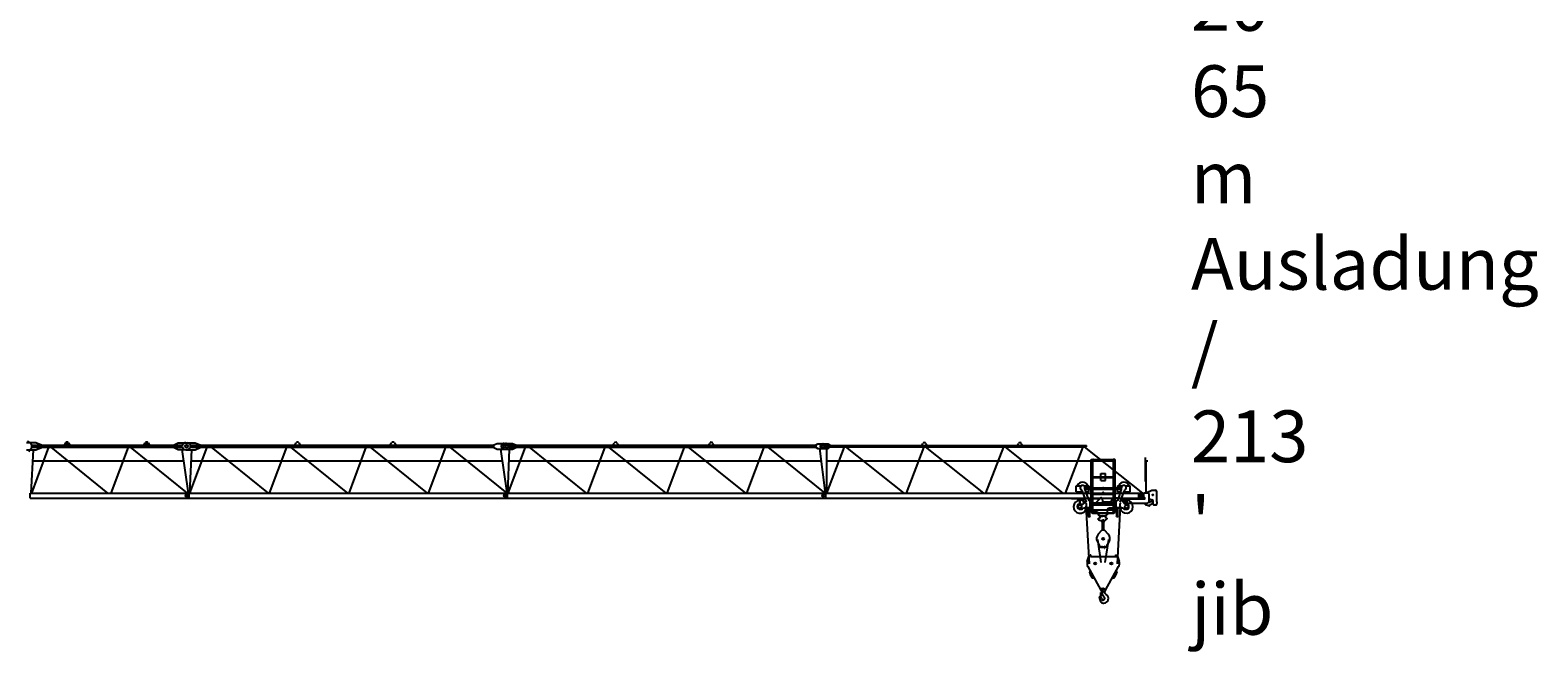
# Model space of a CAD drawing. Extents: x 355 to 132769, y -506 to 373274.
# Drawn here: x 50966 to 98344, y -506 to 19012 of the extents above; entities that cross this region are included whole.
import ezdxf

# ---------------------------------------------------------------- set-up
doc = ezdxf.new("R2010")
doc.units = 0
doc.layers.add('1', color=7, linetype='Continuous')
doc.styles.add('ARIAL', font='arial.ttf')

# ---------------------------------------------------------------- blocks, each defined once
blk = doc.blocks.new('$1L100X50X6')
at = {"color": 0, "linetype": 'Continuous'}
for p, q in [((0, 0), (0, 100)), ((0, 100), (1.5, 100)), ((6, 0), (6, 100)), ((15, 6), (45.5, 6)), ((50, 0), (50, 1.5))]:
    blk.add_line(p, q, dxfattribs=at)
for centre, radius, start, end in [((1.5, 95.5), 4.5, 0, 90), ((15, 15), 9, 180, 270), ((45.5, 1.5), 4.5, 0, 90)]:
    blk.add_arc(centre, radius, start, end, dxfattribs=at)
at = {"color": 0}
blk.add_point((0, 0), dxfattribs=at)
blk = doc.blocks.new('L50X5')
at = {"color": 0, "linetype": 'Continuous'}
for p, q in [((0, 0), (0, 50)), ((0, 50), (1.5, 50)), ((0, 0), (50, 0)), ((5, 12), (5, 46.5)), ((12, 5), (46.5, 5)), ((50, 0), (50, 1.5))]:
    blk.add_line(p, q, dxfattribs=at)
for centre, radius, start, end in [((1.5, 46.5), 3.5, 0, 90), ((12, 12), 7, 180, 270), ((46.5, 1.5), 3.5, 0, 90)]:
    blk.add_arc(centre, radius, start, end, dxfattribs=at)
at = {"color": 0}
blk.add_point((0, 0), dxfattribs=at)
blk = doc.blocks.new('L45X30X4')
at = {"color": 0, "linetype": 'Continuous'}
for p, q in [((-40, 0), (0, 0)), ((-40, -2), (-40, 0)), ((0, -40), (0, 0)), ((-38, -4), (-8.5, -4)), ((-4, -38), (-4, -8.5)), ((-2, -40), (0, -40))]:
    blk.add_line(p, q, dxfattribs=at)
for centre, radius, start, end in [((-38, -2), 2, 180, 270), ((-8.5, -8.5), 4.5, 0, 90), ((-2, -38), 2, 180, 270)]:
    blk.add_arc(centre, radius, start, end, dxfattribs=at)
at = {"color": 0}
blk.add_point((0, 0), dxfattribs=at)
blk = doc.blocks.new('L25X4_DüNN')
at = {"color": 0, "linetype": 'Continuous'}
for p, q in [((0, 0), (0, 25)), ((0, 25), (2, 25)), ((0, 0), (25, 0)), ((4, 8), (4, 23)), ((8, 4), (23, 4)), ((25, 0), (25, 2))]:
    blk.add_line(p, q, dxfattribs=at)
for centre, radius, start, end in [((2, 23), 2, 0, 90), ((8, 8), 4, 180, 270), ((23, 2), 2, 0, 90)]:
    blk.add_arc(centre, radius, start, end, dxfattribs=at)
at = {"color": 0}
blk.add_point((0, 0), dxfattribs=at)
blk = doc.blocks.new('W_6031_12_65m_UV_TV20')
at = {"color": 7, "linetype": 'Continuous'}
for p, q in [((31170, 6015), (31460, 6015)), ((31170, 5785), (31460, 5785)), ((31233, 5735), (31295, 5803)), ((31312, 4430), (31380, 5785)), ((31329, 4430), (31868, 5865)), ((31350, 5935), (35802, 5935)), ((31350, 5865), (35802, 5865)), ((31360, 5865), (31360, 5935)), ((31460, 6015), (31640, 5945)), ((31460, 5785), (31640, 5855)), ((31640, 5935), (31640, 5945)), ((31640, 5855), (31640, 5865)), ((31925, 5865), (33713, 4430)), ((32356, 5935), (32396, 6004)), ((32420, 5969), (32420, 5979)), ((32461, 5969), (32461, 5979)), ((32486, 6004), (32526, 5935)), ((33829, 4430), (34368, 5865)), ((34425, 5865), (36213, 4430)), ((34856, 5935), (34896, 6004)), ((34920, 5969), (34920, 5979)), ((34961, 5969), (34961, 5979)), ((34986, 6004), (35026, 5935)), ((35802, 5945), (35932, 6005)), ((35802, 5935), (36032, 5935)), ((35802, 5865), (36032, 5865)), ((35802, 5855), (35932, 5795)), ((35932, 6005), (36217, 6005)), ((35932, 5795), (36217, 5795)), ((36032, 5865), (36032, 5935)), ((36042, 5795), (36246, 4430)), ((36170, 6010), (36460, 6010)), ((36170, 5790), (36460, 5790)), ((36295, 4430), (36363, 5790)), ((36302, 4430), (36841, 5865)), ((36350, 5935), (45847, 5935)), ((36350, 5865), (45847, 5865)), ((36360, 5865), (36360, 5935)), ((36460, 6010), (36620, 5945)), ((36460, 5790), (36620, 5855)), ((36620, 5935), (36620, 5945)), ((36620, 5855), (36620, 5865)), ((36965, 5865), (38754, 4430)), ((38802, 4430), (39341, 5865)), ((39465, 5865), (41254, 4430)), ((39596, 5935), (39636, 6004)), ((39726, 6004), (39766, 5935)), ((41302, 4430), (41841, 5865)), ((41965, 5865), (43754, 4430)), ((42596, 5935), (42636, 6004)), ((42726, 6004), (42766, 5935)), ((43802, 4430), (44341, 5865)), ((44465, 5865), (46254, 4430)), ((45847, 5945), (45957, 5990)), ((45847, 5855), (45847, 5945)), ((45847, 5855), (45957, 5810)), ((45957, 5990), (46217, 5990)), ((45957, 5810), (46217, 5810)), ((46059, 5810), (46262, 4439)), ((46175, 5990), (46435, 5990)), ((46175, 5810), (46435, 5810)), ((46295, 4430), (46343, 5810)), ((46301, 4430), (46844, 5870)), ((46330, 5930), (55982, 5930)), ((46330, 5870), (55982, 5870)), ((46335, 5870), (46335, 5930)), ((46435, 5990), (46545, 5940)), ((46435, 5810), (46545, 5860)), ((46545, 5930), (46545, 5940)), ((46545, 5860), (46545, 5870)), ((46957, 5870), (48755, 4430)), ((48801, 4430), (49344, 5870)), ((49457, 5870), (51255, 4430)), ((49596, 5930), (49636, 5999)), ((49726, 5999), (49766, 5930)), ((51301, 4430), (51844, 5870)), ((51957, 5870), (53755, 4430)), ((52596, 5930), (52636, 5999)), ((52726, 5999), (52766, 5930)), ((53801, 4430), (54344, 5870)), ((54457, 5870), (56255, 4430)), ((55982, 5940), (56032, 5970)), ((55982, 5860), (55982, 5940)), ((55982, 5860), (56032, 5830)), ((56032, 5970), (56212, 5970)), ((56032, 5830), (56212, 5830)), ((56084, 5830), (56263, 4430)), ((56180, 5970), (56360, 5970)), ((56180, 5830), (56360, 5830)), ((56305, 5920), (64470, 5920)), ((56305, 5880), (64470, 5880)), ((56310, 5880), (56310, 5920)), ((56311, 4430), (56311, 5829)), ((56315, 4430), (56873, 5880)), ((56360, 5970), (56410, 5930)), ((56360, 5830), (56410, 5870)), ((56410, 5920), (56410, 5930)), ((56410, 5870), (56410, 5880)), ((56906, 5880), (58733, 4430)), ((58815, 4430), (59373, 5880)), ((59296, 5920), (59336, 5989)), ((59406, 5880), (61233, 4430)), ((59426, 5989), (59466, 5920)), ((61315, 4430), (61873, 5880)), ((61906, 5880), (63733, 4430)), ((62296, 5920), (62336, 5989)), ((62426, 5989), (62466, 5920)), ((63815, 4430), (64373, 5880)), ((64406, 5880), (66233, 4430)), ((64470, 5880), (64470, 5920)), ((31363, 5437), (36096, 5437)), ((36345, 5437), (46114, 5437)), ((46330, 5437), (56134, 5437)), ((56311, 5437), (64964, 5437)), ((66326, 4825), (66326, 5545)), ((66348, 5445), (66398, 5445)), ((66350, 4435), (66350, 5445)), ((66301, 4825), (66329, 4825)), ((66329, 4825), (66351, 4825)), ((66351, 4775), (66351, 4825)), ((31281, 4430), (36279, 4430)), ((31281, 4270), (31281, 4430)), ((31281, 4270), (36279, 4270)), ((36279, 4270), (36279, 4430)), ((36281, 4430), (46279, 4430)), ((36281, 4270), (36281, 4430)), ((36281, 4270), (46279, 4270)), ((46279, 4270), (46279, 4430)), ((46281, 4430), (56279, 4430)), ((46281, 4270), (46281, 4430)), ((46281, 4270), (56279, 4270)), ((56279, 4270), (56279, 4430)), ((56281, 4430), (66279, 4430)), ((56281, 4270), (56281, 4430)), ((56281, 4270), (66279, 4270)), ((65670, 4270), (65720, 4270)), ((65670, 4135), (65670, 4270)), ((65720, 4263), (65720, 4270)), ((66120, 4303), (66120, 4398)), ((66140, 4418), (66288, 4418)), ((66140, 4283), (66290, 4283)), ((66279, 4270), (66279, 4430)), ((66291, 4435), (66420, 4435)), ((66291, 4421), (66291, 4435)), ((66368, 4444), (66530, 4515)), ((66440, 4165), (66440, 4415)), ((66530, 4515), (66635, 4515)), ((66685, 4151), (66685, 4465)), ((64452, 4014), (64562, 2208)), ((65445, 2209), (65547, 4014)), ((65690, 4115), (66390, 4115)), ((65740, 4243), (66290, 4243)), ((66333, 4061), (66333, 4115)), ((66346, 4058), (66425, 4041)), ((66347, 4061), (66347, 4115)), ((66436, 4145), (66460, 4145)), ((66440, 4245), (66533, 4220)), ((66475, 4163), (66548, 4163)), ((66475, 4160), (66475, 4163)), ((66570, 4075), (66570, 4172)), ((66590, 4055), (66665, 4055)), ((66685, 4154), (66688, 4154)), ((66685, 4075), (66685, 4100)), ((66685, 4096), (66688, 4096)), ((66688, 4154), (66693, 4149)), ((66688, 4096), (66693, 4101)), ((66693, 4101), (66693, 4149)), ((64819, 2968), (64926, 2246)), ((65066, 2249), (65181, 2966)), ((64499, 2278), (64547, 2434)), ((64547, 2434), (64592, 2434)), ((64592, 2434), (64592, 2494)), ((64592, 2494), (64607, 2494)), ((64607, 2434), (64607, 2494)), ((64607, 2434), (65453, 2434)), ((65392, 2434), (65392, 2494)), ((65392, 2494), (65407, 2494)), ((65407, 2434), (65407, 2494)), ((65453, 2434), (65501, 2278)), ((64515, 2122), (64930, 1375)), ((64576, 1919), (64593, 1981)), ((65070, 1375), (65485, 2122)), ((65406, 1981), (65424, 1919)), ((64579, 1892), (64637, 1787)), ((64659, 1770), (64721, 1752)), ((65279, 1752), (65341, 1770)), ((65362, 1787), (65421, 1892)), ((64923, 1167), (64926, 1307)), ((64923, 1167), (64927, 1167)), ((64926, 1307), (64936, 1307)), ((64927, 1197), (64963, 1268)), ((64927, 1167), (64927, 1197)), ((64965, 1311), (64965, 1342)), ((65033, 1337), (65033, 1342))]:
    blk.add_line(p, q, dxfattribs=at)
at = {"linetype": 'Continuous'}
for p, q in [((64625, 3818), (64625, 5478)), ((64625, 5478), (64675, 5478)), ((64639, 5442), (64639, 5480)), ((64639, 5442), (64679, 5442)), ((64675, 3798), (64675, 5478)), ((64679, 5482), (65321, 5482)), ((64679, 5442), (65321, 5442)), ((65321, 5442), (65361, 5442)), ((65325, 3798), (65325, 5478)), ((65325, 5478), (65375, 5478)), ((65361, 5442), (65361, 5480)), ((65375, 3818), (65375, 5478)), ((64645, 4917), (64645, 4942)), ((64645, 4917), (64675, 4917)), ((64675, 4942), (64925, 4942)), ((64675, 4917), (64925, 4917)), ((64925, 5039), (65075, 5039)), ((64925, 4819), (64925, 5039)), ((64925, 4942), (65075, 4942)), ((64925, 4917), (65075, 4917)), ((64925, 4819), (65075, 4819)), ((65075, 4819), (65075, 5039)), ((65075, 4942), (65325, 4942)), ((65075, 4917), (65325, 4917)), ((65325, 4917), (65355, 4917)), ((65355, 4917), (65355, 4942)), ((64550, 4656), (64550, 4593)), ((64630, 4548), (64630, 4598)), ((64630, 4598), (64670, 4598)), ((64630, 4593), (64670, 4593)), ((64630, 4548), (64670, 4548)), ((64645, 4392), (64645, 4417)), ((64645, 4392), (64675, 4392)), ((64670, 4548), (64670, 4598)), ((64675, 4417), (65325, 4417)), ((64675, 4392), (65325, 4392)), ((65325, 4392), (65355, 4392)), ((65330, 4598), (65370, 4598)), ((65330, 4548), (65330, 4598)), ((65330, 4593), (65370, 4593)), ((65330, 4548), (65370, 4548)), ((65355, 4392), (65355, 4417)), ((65370, 4548), (65370, 4598)), ((65450, 4656), (65450, 4593)), ((64625, 3818), (64675, 3818)), ((64645, 4092), (64645, 4117)), ((64645, 4092), (64675, 4092)), ((64675, 4117), (65325, 4117)), ((64675, 4092), (65325, 4092)), ((64675, 3798), (65325, 3798)), ((64681, 3898), (65319, 3898)), ((64721, 3804), (65280, 3804)), ((65325, 4092), (65355, 4092)), ((65325, 3818), (65375, 3818)), ((65355, 4092), (65355, 4117))]:
    blk.add_line(p, q, dxfattribs=at)
at = {"color": 0, "linetype": 'Continuous'}
for p, q in [((64150, 4466), (64150, 4656)), ((64150, 4656), (64305, 4656)), ((64150, 4466), (64346, 4466)), ((64337, 4492), (64464, 4139)), ((64384, 4265), (64464, 4265)), ((64384, 4135), (64384, 4265)), ((64395, 4656), (64550, 4656)), ((64425, 4546), (64425, 4596)), ((64425, 4593), (65575, 4593)), ((64425, 4556), (65575, 4556)), ((64431, 4512), (64524, 4252)), ((64447, 4466), (64550, 4466)), ((64550, 4466), (64550, 4556)), ((64763, 4119), (64916, 4271)), ((64842, 4264), (64893, 4264)), ((64893, 4264), (64910, 4267)), ((65340, 4276), (65481, 4276)), ((65450, 4656), (65605, 4656)), ((65450, 4466), (65450, 4556)), ((65450, 4466), (65553, 4466)), ((65476, 4252), (65569, 4512)), ((65536, 4139), (65663, 4492)), ((65575, 4546), (65575, 4596)), ((65654, 4466), (65850, 4466)), ((65695, 4656), (65850, 4656)), ((65850, 4466), (65850, 4656)), ((64008, 4254), (64417, 4254)), ((64195, 3975), (64195, 4035)), ((64245, 4085), (64264, 4085)), ((64245, 3925), (64306, 3925)), ((64264, 4228), (64276, 4228)), ((64264, 4068), (64264, 4228)), ((64276, 4068), (64276, 4228)), ((64277, 4085), (64354, 4085)), ((64351, 3936), (64378, 3950)), ((64377, 4096), (64451, 4189)), ((64384, 4135), (64424, 4135)), ((64423, 3960), (64541, 3960)), ((64424, 4135), (64464, 4135)), ((64470, 4000), (64470, 4089)), ((64490, 3980), (64575, 3980)), ((64524, 4254), (64837, 4254)), ((64525, 4234), (64525, 4250)), ((64541, 3700), (64541, 3980)), ((64547, 4200), (64618, 4200)), ((64575, 3700), (64575, 3980)), ((64575, 3960), (64578, 3960)), ((64590, 4000), (64590, 4160)), ((64590, 4097), (65410, 4097)), ((64590, 4063), (65410, 4063)), ((64590, 4037), (64620, 4037)), ((64603, 3954), (64846, 3813)), ((64647, 4178), (64662, 4119)), ((64662, 4119), (64763, 4119)), ((64837, 4230), (64837, 4259)), ((64841, 4225), (64863, 4219)), ((64851, 3745), (64851, 3804)), ((64967, 4253), (64975, 4168)), ((64994, 4150), (65239, 4150)), ((65136, 3745), (65136, 3910)), ((65186, 3960), (65425, 3960)), ((65259, 4170), (65259, 4195)), ((65410, 4000), (65410, 4160)), ((65425, 3980), (65510, 3980)), ((65425, 3700), (65425, 3980)), ((65459, 3700), (65459, 3980)), ((65459, 3960), (65577, 3960)), ((65475, 4234), (65475, 4250)), ((65530, 4000), (65530, 4089)), ((65572, 4223), (65681, 4086)), ((65583, 4243), (65861, 4243)), ((65622, 3950), (65649, 3936)), ((65694, 3925), (65755, 3925)), ((65704, 4075), (65755, 4075)), ((65705, 4075), (65705, 4216)), ((65705, 4216), (65755, 4216)), ((65755, 4075), (65755, 4216)), ((65805, 3975), (65805, 4025)), ((64528, 3694), (64528, 3700)), ((64528, 3700), (64588, 3700)), ((64528, 3694), (64588, 3694)), ((64588, 3694), (64588, 3700)), ((64855, 3589), (64855, 3639)), ((64855, 3639), (64883, 3639)), ((64855, 3589), (64956, 3554)), ((64861, 3735), (64876, 3735)), ((64883, 3639), (64912, 3689)), ((64886, 3714), (64886, 3745)), ((64886, 3714), (65091, 3714)), ((64929, 3699), (64981, 3699)), ((64970, 3519), (64970, 3535)), ((64970, 3519), (64980, 3519)), ((64980, 3589), (65020, 3589)), ((64980, 3279), (64980, 3589)), ((64980, 3519), (65020, 3519)), ((65020, 3279), (65020, 3589)), ((65020, 3519), (65030, 3519)), ((65030, 3519), (65030, 3540)), ((65037, 3555), (65121, 3624)), ((65081, 3639), (65081, 3714)), ((65081, 3639), (65121, 3639)), ((65091, 3714), (65091, 3745)), ((65101, 3735), (65126, 3735)), ((65121, 3624), (65121, 3639)), ((65412, 3700), (65472, 3700)), ((65412, 3694), (65412, 3700)), ((65412, 3694), (65472, 3694)), ((65472, 3694), (65472, 3700)), ((64815, 2895), (64892, 2752)), ((64842, 3134), (64967, 3276)), ((64974, 3279), (65025, 3279)), ((65033, 3276), (65158, 3134)), ((65107, 2752), (65185, 2895)), ((64928, 2731), (64961, 2731)), ((64961, 2761), (64972, 2761)), ((64961, 2731), (64961, 2761)), ((64962, 2701), (64962, 2761)), ((64962, 2756), (64972, 2756)), ((64962, 2741), (64972, 2741)), ((64962, 2701), (64972, 2701)), ((64972, 2701), (64972, 2761)), ((64972, 2731), (64972, 2761)), ((64972, 2731), (65027, 2731)), ((65027, 2761), (65038, 2761)), ((65027, 2731), (65027, 2761)), ((65028, 2701), (65028, 2761)), ((65028, 2756), (65038, 2756)), ((65028, 2741), (65038, 2741)), ((65028, 2701), (65038, 2701)), ((65038, 2701), (65038, 2761)), ((65038, 2731), (65038, 2761)), ((65038, 2731), (65072, 2731))]:
    blk.add_line(p, q, dxfattribs=at)
at = {"color": 7, "linetype": 'Continuous'}
for centre, radius in [((36192, 5900), 40), ((36200, 5900), 40), ((46192, 5900), 40), ((46200, 5900), 40), ((56192, 5900), 40), ((56200, 5900), 40), ((36200, 4350), 35), ((36200, 4350), 35), ((46200, 4350), 35), ((46200, 4350), 35), ((56200, 4350), 35), ((56200, 4350), 35), ((66200, 4350), 40.1), ((66200, 4350), 35), ((66560, 4370), 17.6), ((64745, 2219), 34), ((65255, 2219), 34), ((65000, 1414), 25)]:
    blk.add_circle(centre, radius, dxfattribs=at)
at = {"color": 0, "linetype": 'Continuous'}
for centre, radius in [((64270, 4000), 55), ((65730, 4000), 55), ((65000, 2995), 30)]:
    blk.add_circle(centre, radius, dxfattribs=at)
at = {"color": 7, "linetype": 'Continuous'}
for centre, radius, start, end in [((31187, 5900), 145, 317.9244, 86.6779), ((32440, 5979), 50, 88.5283, 150), ((32441, 5979), 20.5, 0, 180), ((32441, 5969), 20.5, 180, 360), ((32442, 5979), 50, 30, 91.4717), ((34940, 5979), 50, 88.5283, 150), ((34941, 5979), 20.5, 0, 180), ((34941, 5969), 20.5, 180, 360), ((34942, 5979), 50, 30, 91.4717), ((36170, 5900), 110, 90, 270), ((36217, 5900), 105, 270, 90), ((39680, 5979), 50, 88.5283, 150), ((39682, 5979), 50, 30, 91.4717), ((42680, 5979), 50, 88.5283, 150), ((42682, 5979), 50, 30, 91.4717), ((46175, 5900), 90, 90, 270), ((46217, 5900), 90, 270, 90), ((49680, 5974), 50, 88.5283, 150), ((49682, 5974), 50, 30, 91.4717), ((52680, 5974), 50, 88.5283, 150), ((52682, 5974), 50, 30, 91.4717), ((56180, 5900), 70, 90, 270), ((56212, 5900), 70, 270, 90), ((59380, 5964), 50, 88.5283, 150), ((59382, 5964), 50, 30, 91.4717), ((62380, 5964), 50, 88.5283, 150), ((62382, 5964), 50, 30, 91.4717), ((66140, 4398), 20, 90, 180), ((66140, 4303), 20, 180, 270), ((66288, 4421), 3, 270, 360), ((66290, 4263), 20, 270, 90), ((66420, 4415), 20, 0, 90), ((66635, 4465), 50, 0, 90), ((65690, 4135), 20, 180, 270), ((65740, 4263), 20, 180, 269.9999), ((66340, 4061), 7, 180, 0), ((66390, 4165), 50, 270, 360), ((66421, 4021), 20, 27.4865, 77.3087), ((66448, 4035), 11, 207.4865, 350.3055), ((66479, 4030), 20, 138.6557, 170.3055), ((66460, 4160), 15, 270, 0), ((66562, 3958), 130, 94.6585, 138.6557), ((66520, 4172), 50, 0, 75.2564), ((66590, 4075), 20, 180, 270), ((66665, 4075), 20, 270, 360), ((64690, 2219), 200, 162.8639, 209.0909), ((64610, 1909), 36, 164.0577, 209.0577), ((65389, 1909), 36, 330.9423, 15.9423), ((65310, 2219), 200, 330.9091, 17.1361), ((64669, 1804), 36, 209.0577, 254.0577), ((65000, 1414), 80, 152.4912, 330.9091), ((65331, 1804), 36, 285.9423, 330.9423), ((64903, 1164), 18, 37.0405, 196.6284), ((64682, 1098), 212, 359.8373, 16.6284), ((65019, 1098), 125, 179.8372, 269.9999), ((64748, 1047), 212, 15.9192, 37.0405), ((64935, 1277), 30, 358.617, 88.6171), ((65000, 1119), 50, 195.8529, 38.2541), ((64945, 1277), 20, 333.1167, 1.27), ((65178, 1311), 213, 182.6924, 229.1535), ((65019, 1119), 147, 270, 58.6507), ((65133, 1337), 100, 180, 247.8999)]:
    blk.add_arc(centre, radius, start, end, dxfattribs=at)
at = {"color": 0, "linetype": 'Continuous'}
for centre, radius, start, end in [((64350, 4596), 175, 20.051, 159.949), ((65650, 4596), 175, 20.051, 159.949), ((64350, 4596), 175, 227.9754, 274.0497), ((64350, 4596), 75, 0, 232.3558), ((64243, 4458), 100, 19.799, 52.3558), ((64525, 4546), 100, 180, 199.799), ((64350, 4596), 175, 305.548, 312.0246), ((64842, 4259), 5, 90, 180), ((64937, 4250), 30, 5, 135), ((65340, 4195), 80.6, 90, 180), ((65481, 4176), 100, 84.9473, 90.0001), ((65650, 4596), 175, 227.9754, 234.452), ((65475, 4546), 100, 340.201, 360), ((65650, 4596), 75, 307.6442, 180), ((65650, 4596), 175, 265.9503, 312.0246), ((65757, 4458), 100, 127.6442, 160.201), ((64270, 4000), 205, 91.6772, 348.7482), ((64245, 4035), 50, 90, 180), ((64245, 3975), 50, 180, 270), ((64270, 4000), 205, 55.6369, 88.3228), ((64306, 4025), 100, 270, 296.7441), ((64354, 4115), 30, 270, 321.1975), ((64423, 3860), 100, 90, 116.7441), ((64370, 4089), 100, 0, 19.799), ((64490, 4000), 20, 180, 270), ((64618, 4270), 100, 199.799, 246.1906), ((64570, 4000), 20, 270, 360), ((64570, 4160), 20, 0, 66.1906), ((64578, 3910), 50, 60, 90), ((64618, 4170), 30, 15, 90), ((64620, 4071), 34, 270, 347.5157), ((64842, 4230), 5, 179.9994, 253.7799), ((64841, 3804), 10, 0, 60), ((64994, 4170), 20, 185, 270), ((65186, 3910), 50, 90, 180), ((65239, 4170), 20, 270, 360), ((65430, 4160), 20, 113.8094, 180), ((65430, 4000), 20, 180, 270), ((65382, 4270), 100, 293.8094, 340.201), ((65510, 4000), 20, 270, 360), ((65730, 4000), 205, 191.2518, 82.9953), ((65630, 4089), 100, 160.201, 180), ((65577, 3860), 100, 63.2536, 90), ((65730, 4000), 205, 97.0047, 124.3459), ((65694, 4025), 100, 243.2536, 270), ((65704, 4105), 30, 218.6368, 270), ((65755, 4025), 50, 0, 90), ((65755, 3975), 50, 270, 0), ((64861, 3745), 10, 180, 270), ((64876, 3745), 10, 270, 360), ((64929, 3679), 20, 90, 150), ((64950, 3535), 20, 0, 70.8271), ((64981, 3739), 40, 270, 360), ((65050, 3540), 20, 129.4894, 180), ((65101, 3745), 10, 180, 270), ((65000, 2995), 210, 138.6972, 208.3992), ((64974, 3269), 10, 90, 138.6972), ((65025, 3269), 10, 41.3029, 90), ((65000, 2995), 210, 331.6007, 41.3029), ((64928, 2771), 40, 208.3992, 270), ((65072, 2771), 40, 270, 331.6007)]:
    blk.add_arc(centre, radius, start, end, dxfattribs=at)
at = {"color": 7}
for p in [(31332, 5900), (31332, 5892)]:
    blk.add_point(p, dxfattribs=at)
for p in [(64670, 4942), (64675, 4598), (65000, 4593), (65325, 4598)]:
    blk.add_point(p)
at = {"color": 0}
blk.add_point((65000, 4446), dxfattribs=at)
at = {"linetype": 'Continuous', "yscale": 1.000000047497451}
for name, p, xscale in [('L45X30X4', (64679, 5482), 1.000000047497451), ('L45X30X4', (65321, 5482), -1.000000047497451), ('$1L100X50X6', (64675, 3798), 1.000000047497451), ('$1L100X50X6', (65325, 3798), -1.000000047497451)]:
    blk.add_blockref(name, p, dxfattribs=dict(at, xscale=xscale))
for name, p, xscale, rotation in [('L25X4_DüNN', (64670, 4942), 1.000000047497451, 179.9999998960688), ('L25X4_DüNN', (65330, 4942), -1.000000047497451, 180.0000001039312), ('L50X5', (64675, 4598), 1.000000047497451, 90.00000000000006), ('L25X4_DüNN', (64670, 4417), 1.000000047497451, 179.9999998960688), ('L50X5', (65325, 4598), -1.000000047497451, 270.0000000000001), ('L25X4_DüNN', (65330, 4417), -1.000000047497451, 180.0000001039312), ('L25X4_DüNN', (64670, 4117), 1.000000047497451, 179.9999998960688), ('L25X4_DüNN', (65330, 4117), -1.000000047497451, 180.0000001039312)]:
    blk.add_blockref(name, p, dxfattribs=dict(at, xscale=xscale, rotation=rotation))

msp = doc.modelspace()

# ---------------------------------------------------------------- block references
at = {"layer": '1', "color": 7, "linetype": 'Continuous'}
msp.add_blockref('W_6031_12_65m_UV_TV20', (19686, 50), dxfattribs=at)

# ---------------------------------------------------------------- texts
at = {"color": 7, "linetype": 'Continuous', "insert": (87443, 30), "char_height": 10, "attachment_point": 7, "style": 'ARIAL'}
msp.add_mtext("\\C256;\\H1625;\\fArial|b0|i0;WOLFF \\C7;\\H1625;6031.12\\C256;\\H1625; \\C7;\\H1625;clear US \\C256;\\H1625;- UV 20 / TV 20\\P\\C7;\\H1625;65 m Ausladung / 213 ' jib", dxfattribs=at)

doc.saveas('drawing.dxf')
